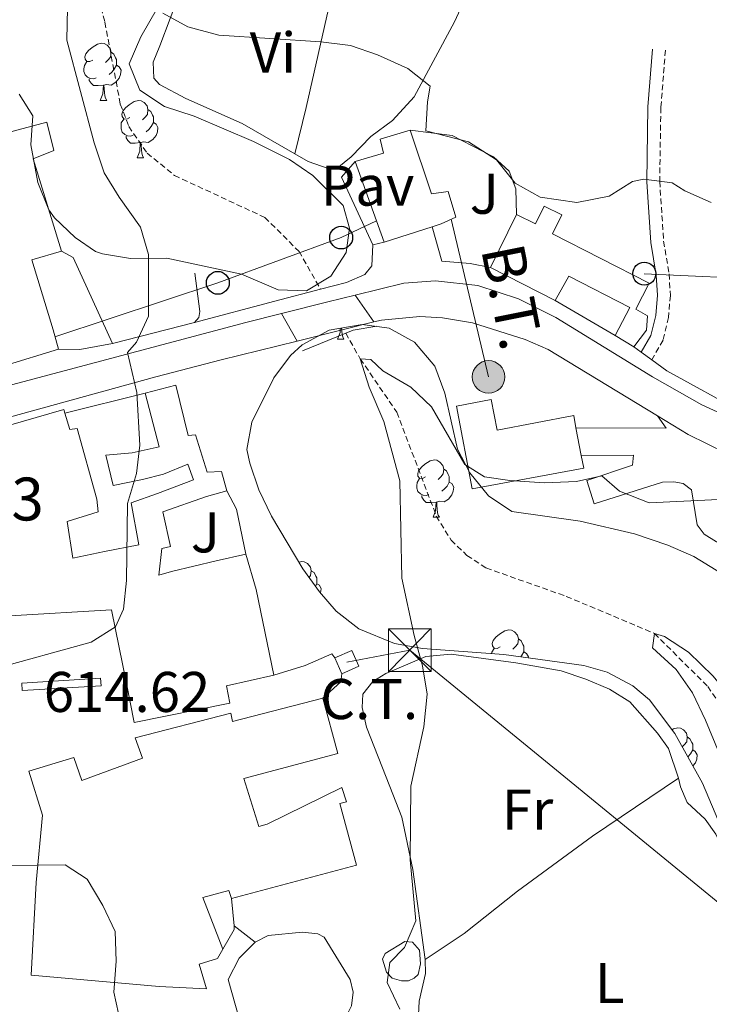
# Model space of a CAD drawing. Units: metres. Extents: x 620496 to 625003, y 4712890 to 4715939.
# Drawn here: x 623045 to 623166, y 4713786 to 4713958 of the extents above; entities that cross this region are included whole.
import ezdxf
from ezdxf.enums import TextEntityAlignment as Align

# ---------------------------------------------------------------- set-up
doc = ezdxf.new("R2010")
doc.units = ezdxf.units.M
doc.header["$MEASUREMENT"] = 0
doc.linetypes.add('TRAZOS', pattern=[0.75, 0.5, -0.25])
doc.linetypes.add('TRAZOSX2', pattern=[1.5, 1, -0.5])
for name, color, linetype, lineweight in [('Carátula', 7, 'Continuous', 5), ('Level 11', 142, 'TRAZOSX2', 13), ('Level 13', 5, 'Continuous', 0), ('Level 15', 1, 'Continuous', 0), ('Level 16', 1, 'Continuous', 0), ('Level 19', 23, 'Continuous', 0), ('Level 20', 19, 'Continuous', 0), ('Level 21', 1, 'TRAZOS', 0), ('Level 26', 92, 'Continuous', 0), ('Level 32', 252, 'Continuous', 0), ('Level 33', 19, 'Continuous', 0), ('Level 35', 92, 'Continuous', 0), ('Level 36', 92, 'Continuous', 0), ('Level 37', 92, 'Continuous', 0), ('Level 41', 39, 'Continuous', 0), ('Level 44', 19, 'Continuous', 0), ('Level 5', 36, 'Continuous', 0), ('Level 52', 1, 'Continuous', 13), ('Level 54', 13, 'Continuous', 0)]:
    doc.layers.add(name, color=color, linetype=linetype, lineweight=lineweight)
doc.styles.add('Arial', font='ARIAL.TTF', dxfattribs={"height": 0.2})

# ---------------------------------------------------------------- blocks, each defined once
blk = doc.blocks.new('5PTT')
at = {"layer": 'Carátula', "color": 250, "linetype": 'Continuous', "lineweight": 25}
blk.add_circle((0, 0.01, 0), 2, dxfattribs=at)
blk = doc.blocks.new('5PELE')
at = {"layer": 'Carátula', "linetype": 'Continuous', "lineweight": 5}
h = blk.add_hatch(color=9, dxfattribs=at)
edge = h.paths.add_edge_path()
edge.add_arc((0, 0.01), 2.85, 359.999, 719.999)
at = {"layer": 'Carátula', "color": 252, "linetype": 'Continuous', "lineweight": 5}
blk.add_circle((0, 0.01, 0), 2.85, dxfattribs=at)
blk = doc.blocks.new('5TME')
at = {"layer": 'Carátula', "color": 250, "linetype": 'Continuous', "lineweight": 5}
for p, q in [((-3.74, 3.74), (3.75, -3.76)), ((3.72, 3.78), (-3.71, -3.8))]:
    blk.add_line(p, q, dxfattribs=at)
at = {"layer": 'Carátula', "color": 250, "linetype": 'Continuous', "lineweight": 5, "flags": 128}
blk.add_lwpolyline([(-3.74, -3.76), (3.75, -3.76), (3.75, 3.74), (-3.74, 3.74), (-3.71, -3.8)], dxfattribs=at)

msp = doc.modelspace()

# ---------------------------------------------------------------- linework, layer by layer
at = {"layer": 'Level 11', "color": 142, "linetype": 'TRAZOSX2', "lineweight": 13}
for points in [[(623057.87, 4713966.08, 613.69), (623060, 4713957.69, 613.19), (623062.7, 4713943.4, 612.57), (623064.17, 4713939.49, 612.54), (623067.39, 4713934.82, 612.31), (623072.18, 4713930.9, 612.16), (623088.01, 4713923.55, 611.75), (623093.98, 4713917.63, 611.49), (623097.77, 4713910.99, 610.97)], [(623102.15, 4713903.32, 610.36), (623104.71, 4713898.83, 610.01), (623111.09, 4713889.5, 609.45), (623118.02, 4713871.32, 608.87), (623120.61, 4713867.11, 608.54), (623123.39, 4713864.45, 608.28), (623126.71, 4713862.25, 608.1), (623140.77, 4713857.28, 606.99), (623156.21, 4713850.77, 605.01), (623165.55, 4713841.53, 603.89), (623170.64, 4713833.94, 603.42), (623174.27, 4713827.04, 602.87), (623180.14, 4713814.28, 602.25), (623184.01, 4713804.27, 602.25), (623187.68, 4713791.56, 602.02), (623192.02, 4713775.27, 601.6)]]:
    msp.add_polyline3d(points, dxfattribs=at)
at = {"layer": 'Level 13', "color": 5, "linetype": 'Continuous', "lineweight": 0}
msp.add_polyline3d([(623045.43, 4713842.1, 614.91), (623059.25, 4713842.94, 614.9), (623059.33, 4713841.62, 614.85), (623045.51, 4713840.78, 614.88), (623045.43, 4713842.1, 614.91)], close=True, dxfattribs=at)
at = {"layer": 'Level 15', "linetype": 'Continuous', "lineweight": 13}
for p, q in [((623108.88, 4713919.22, 619.33), (623103.8, 4713933.35, 619.33)), ((623127.48, 4713914.79, 618.51), (623132.08, 4713924.09, 618.32)), ((623117.3, 4713921.93, 619.15), (623108.88, 4713919.22, 619.33)), ((623138.82, 4713909.02, 618.6), (623127.48, 4713914.79, 618.51)), ((623152.6, 4713900.93, 615.15), (623149.31, 4713902.9, 616.14)), ((623142.47, 4713886.78, 614.72), (623143.4, 4713881.92, 614.72))]:
    msp.add_line(p, q, dxfattribs=at)
for points in [[(623043.95, 4713938.63, 620.54), (623049.82, 4713940.2, 620.5), (623051.07, 4713935.27, 619.11), (623047.46, 4713933.82, 619.06), (623052.38, 4713917.64, 618.29)], [(623051.85, 4713900.49, 622.26), (623042.36, 4713897.58, 624.63), (623042.64, 4713896.3, 624.51), (623037.81, 4713895.16, 624.51), (623034.81, 4713907.85, 624.51), (623033.45, 4713912.81, 625.43), (623030.57, 4713920.92, 626.65), (623021.81, 4713917.47, 626.67), (623019.71, 4713922.87, 626.65), (623020.66, 4713923.18, 626.6), (623019.71, 4713926.98, 621.98), (623038.97, 4713934.63, 622.42), (623041.31, 4713935.37, 619.74), (623043.38, 4713938.48, 620.54), (623043.95, 4713938.63, 620.54)], [(623103.8, 4713933.35, 619.33), (623108.8, 4713934.78, 621.16), (623108.2, 4713937.24, 620.93), (623113.46, 4713938.85, 619.26)], [(623113.46, 4713938.85, 619.26), (623117.2, 4713927.66, 619.52), (623120.1, 4713928.12, 615.97), (623121.43, 4713923.62, 615.97), (623118.87, 4713922.44, 619.12), (623117.3, 4713921.93, 619.15)], [(623132.08, 4713924.09, 618.32), (623135.38, 4713922.46, 618.34), (623136.91, 4713925.55, 616.44), (623140.01, 4713924.01, 616.49), (623138.38, 4713920.71, 618.27), (623155.27, 4713912.04, 616.75), (623152.93, 4713907.51, 618.16), (623155.01, 4713906.37, 615.08), (623154.79, 4713903.82, 615.08), (623152.6, 4713900.93, 615.15)], [(623052.38, 4713917.64, 618.29), (623047.2, 4713916.16, 624.51), (623050.92, 4713903.89, 622.28), (623051.85, 4713900.49, 622.26)], [(623149.31, 4713902.9, 616.14), (623151.9, 4713907.82, 618.3), (623141.21, 4713913.28, 618.27), (623138.82, 4713909.02, 618.6)], [(623067.05, 4713892.81, 617.85), (623072.43, 4713894.24, 617.85), (623074.57, 4713885.44, 618.04), (623075.86, 4713885.55, 616.35), (623077.93, 4713878.98, 616.61), (623080.4, 4713879.13, 616.44), (623081.33, 4713875.71, 616.3)], [(623053.01, 4713889.35, 621.51), (623053.88, 4713886.49, 624.57), (623055.17, 4713886.62, 624.57), (623058.57, 4713874.26, 624.57), (623058.81, 4713872.09, 620.3), (623053.38, 4713870.39, 621.63), (623054.37, 4713863.97, 621.54), (623059.93, 4713865.12, 618.44), (623065.95, 4713866.3, 619.36), (623064.57, 4713873.65, 619.36), (623069.22, 4713875.28, 617.92), (623075.49, 4713877.68, 616.65), (623074.54, 4713880.39, 616.65), (623070.28, 4713878.68, 616.65), (623066.59, 4713877.71, 618.39), (623061.44, 4713876.68, 619.38), (623060.15, 4713881.95, 619.33), (623064.75, 4713882.4, 618.35), (623069.52, 4713883.45, 618.02), (623067.05, 4713892.81, 617.85)], [(623143.4, 4713881.92, 614.72), (623143.82, 4713879.72, 614.72), (623124.3, 4713876.08, 616.62), (623121.54, 4713890.57, 616.62), (623127.64, 4713891.73, 616.62), (623128.67, 4713886.34, 616.48), (623142.07, 4713888.89, 614.72), (623142.47, 4713886.78, 614.72)], [(623040.45, 4713886.42, 620.86), (623052.83, 4713889.96, 620.86), (623053.01, 4713889.35, 621.51)], [(623089.58, 4713843.49, 617.5), (623081.27, 4713841.65, 622.39), (623081.85, 4713838.61, 622.48), (623065.11, 4713835.23, 622.57), (623063.79, 4713842.05, 623.16), (623061.18, 4713854.92, 623.09), (623043.34, 4713853.87, 622.5), (623043.66, 4713866.88, 622.57), (623042.81, 4713870.54, 624.57), (623041.87, 4713870.23, 624.52), (623039.2, 4713881.11, 624.45), (623040.31, 4713881.51, 624.48), (623039.59, 4713886.17, 620.86), (623040.45, 4713886.42, 620.86)], [(623081.33, 4713875.71, 616.3), (623077.8, 4713874.72, 616.23), (623070.15, 4713872.04, 618.09), (623071.51, 4713865.98, 618.09), (623069.99, 4713865.64, 618.16), (623069.42, 4713860.96, 617.24), (623071.64, 4713861.61, 618.18), (623079.48, 4713863.47, 618.16), (623084.69, 4713864.67, 616.82)], [(623084.69, 4713864.67, 616.82), (623086.49, 4713858.47, 617.27), (623089.58, 4713843.49, 617.5)], [(623080.67, 4713795.55, 616.98), (623079.72, 4713793.94, 616.98), (623076.51, 4713792.95, 621.49), (623077.81, 4713788.6, 621.38), (623069.5, 4713789.05, 622.29), (623047.09, 4713791.04, 622.24), (623047.94, 4713807.23, 623.44), (623049.05, 4713819.02, 623.98), (623046.66, 4713826.68, 623.84), (623054.58, 4713829.09, 623.82), (623055.97, 4713825.04, 623.77), (623066.56, 4713828.97, 621.63), (623065.27, 4713832.53, 621.61), (623082.05, 4713836.82, 621.52), (623082.34, 4713835.36, 621.61), (623098.13, 4713839.46, 618.86)], [(623098.13, 4713839.46, 618.86), (623100.75, 4713829.78, 618.86), (623084.32, 4713825.41, 618.86), (623086.93, 4713817.02, 616.7), (623088.42, 4713817.44, 616.7), (623101.5, 4713823.85, 613.21), (623102.31, 4713821.34, 613.21), (623101.1, 4713821.04, 613.21), (623104.07, 4713810.25, 616.73), (623082.14, 4713804.41, 616.87)], [(623082.14, 4713804.41, 616.87), (623081.67, 4713805.84, 617.01), (623077.14, 4713804.62, 616.96), (623080.67, 4713795.55, 616.98)]]:
    msp.add_polyline3d(points, dxfattribs=at)
at = {"layer": 'Level 16', "color": 1, "linetype": 'Continuous', "lineweight": 13, "ltscale": 0.5}
for p, q in [((623108.88, 4713919.22, 613.36), (623106.89, 4713918.78, 613.43)), ((623149.31, 4713902.9, 613.58), (623138.82, 4713909.02, 613.58)), ((623075.71, 4713905.17, 615.09), (623061.34, 4713901.49, 615.61)), ((623053.01, 4713889.35, 617.71), (623067.05, 4713892.81, 617.55)), ((623082.14, 4713804.41, 614.42), (623082.64, 4713799.66, 614.62))]:
    msp.add_line(p, q, dxfattribs=at)
for points in [[(623113.46, 4713938.85, 617.03), (623120.79, 4713937.91, 616.7), (623128.04, 4713934.15, 616.25), (623130.75, 4713931.67, 616.07), (623131.95, 4713928.58, 615.88), (623132.08, 4713924.09, 615.9)], [(623106.89, 4713918.78, 613.43), (623101.41, 4713930.61, 613.67), (623103.8, 4713933.35, 613.81)], [(623127.48, 4713914.79, 614.35), (623123.94, 4713915.53, 614.51), (623119.01, 4713915.92, 614.59), (623117.3, 4713921.93, 614.63)], [(623052.38, 4713917.64, 618.19), (623054.45, 4713916.57, 618.12), (623061.34, 4713901.49, 617.65)], [(623075.72, 4713913.83, 615.21), (623076.6, 4713907.13, 615.26), (623076.47, 4713906.06, 615.14), (623075.71, 4713905.17, 615.09)], [(623061.34, 4713901.49, 617.65), (623055.63, 4713900.48, 617.82), (623051.85, 4713900.49, 617.93)], [(623081.33, 4713875.71, 615.55), (623083.06, 4713872.51, 615.53), (623084.69, 4713864.67, 615.53)], [(623098.13, 4713839.46, 613.39), (623101.28, 4713842.33, 613.25), (623101.5, 4713843.74, 613.25)], [(623082.64, 4713799.66, 614.62), (623082.61, 4713799.02, 614.66), (623080.67, 4713795.55, 614.66)], [(623086.29, 4713796.81, 613.61), (623088.56, 4713797.96, 613.46), (623094.62, 4713798.56, 612.92), (623097.27, 4713798.22, 612.83), (623098.37, 4713797.68, 612.83), (623102.95, 4713790.27, 612.47), (623103.49, 4713788.02, 612.4), (623103.2, 4713785.66, 612.4), (623102.29, 4713783.92, 612.43), (623098.89, 4713780.16, 612.59), (623093.38, 4713775.67, 613.01)], [(623085.15, 4713779.82, 613.67), (623083.51, 4713783.43, 613.86), (623081.58, 4713790.24, 613.88), (623083.51, 4713794, 613.88), (623086.29, 4713796.81, 613.61)]]:
    msp.add_polyline3d(points, dxfattribs=at)
at = {"layer": 'Level 20', "color": 19, "linetype": 'Continuous', "lineweight": 0, "ltscale": 0.5}
msp.add_line((623082.64, 4713799.66, 613.65), (623086.29, 4713796.81, 613.55), dxfattribs=at)
for points in [[(623089.58, 4713843.49, 613.01), (623095.07, 4713845.19, 612.66), (623099.74, 4713847.21, 612.43), (623100.28, 4713846.51, 612.45)], [(623111.9, 4713790.05, 610.52), (623110.28, 4713790.5, 610.49), (623109.31, 4713791.52, 610.49), (623108.58, 4713793.82, 610.45), (623109.04, 4713794.78, 610.42), (623112.49, 4713796.89, 610.31), (623113.85, 4713796.8, 610.31), (623115.08, 4713795.39, 610.33), (623115.27, 4713793.01, 610.38), (623114.82, 4713791.13, 610.45), (623114.17, 4713790.46, 610.45), (623113.15, 4713790.04, 610.45), (623111.9, 4713790.05, 610.52)]]:
    msp.add_polyline3d(points, dxfattribs=at)
at = {"layer": 'Level 21', "color": 1, "linetype": 'Continuous', "lineweight": 0}
for p, q in [((623102.31, 4713912.17, 613.47), (623097.77, 4713910.99, 613.55)), ((623097.77, 4713910.99, 613.55), (623089.74, 4713908.89, 613.68)), ((623094.61, 4713900.23, 613.94), (623102.15, 4713903.32, 613.82))]:
    msp.add_line(p, q, dxfattribs=at)
at = {"layer": 'Level 21', "color": 19, "linetype": 'Continuous', "lineweight": 13}
for p, q in [((623099.03, 4713908.78, 613.49), (623103.84, 4713909.97, 613.4)), ((623089.74, 4713908.89, 613.58), (623075.71, 4713905.17, 614.28)), ((623090.93, 4713906.76, 613.64), (623099.03, 4713908.78, 613.49)), ((623101.78, 4713903.96, 613.18), (623107.1, 4713905.28, 613)), ((623093.65, 4713901.94, 613.44), (623101.78, 4713903.96, 613.18)), ((623152.6, 4713900.93, 611.91), (623153.91, 4713899.98, 611.89)), ((623153.91, 4713899.98, 611.89), (623155.75, 4713898.65, 611.86))]:
    msp.add_line(p, q, dxfattribs=at)
at = {"layer": 'Level 21', "color": 19, "linetype": 'Continuous', "lineweight": 0}
msp.add_polyline3d([(623155.88, 4713952.99, 617.73), (623155.07, 4713942.89, 616.36), (623154.87, 4713929.81, 614.96), (623155.57, 4713919.16, 614.07), (623156.52, 4713913.45, 613.43), (623156.72, 4713909.96, 612.7), (623156.43, 4713906.43, 612.28), (623155.6, 4713902.93, 612.02), (623153.91, 4713899.98, 611.89)], dxfattribs=at)
at = {"layer": 'Level 21', "color": 19, "linetype": 'TRAZOSX2', "lineweight": 0}
msp.add_polyline3d([(623158.13, 4713952.81, 617.73), (623157.33, 4713942.78, 616.36), (623157.13, 4713929.87, 614.96), (623157.82, 4713919.42, 614.07), (623158.77, 4713913.7, 613.43), (623158.99, 4713909.93, 612.7), (623158.67, 4713906.07, 612.28), (623157.72, 4713902.09, 612.02), (623155.75, 4713898.65, 611.89)], dxfattribs=at)
at = {"layer": 'Level 21', "color": 19, "linetype": 'Continuous', "lineweight": 13}
for points in [[(623106.89, 4713918.78, 613.29), (623106.74, 4713915.08, 613.29), (623105.51, 4713913.56, 613.34), (623102.31, 4713912.17, 613.43)], [(623103.84, 4713909.97, 613.4), (623112.32, 4713912.09, 613.23), (623117.9, 4713912.48, 613.14), (623125.31, 4713911.65, 612.97), (623132.39, 4713909.31, 612.73), (623138.96, 4713906.06, 612.4), (623155.87, 4713895.68, 611.7), (623164.49, 4713890.8, 611.39), (623178.54, 4713884.36, 610.97), (623194.86, 4713879.25, 610.53), (623204.68, 4713876.74, 610.31)], [(622900.97, 4713843.34, 619.04), (622985.16, 4713875.32, 617.55), (623012.84, 4713884.93, 616.94), (623039.19, 4713893.14, 616.28), (623084.66, 4713905.21, 613.77), (623090.93, 4713906.76, 613.64)], [(623155.75, 4713898.65, 611.86), (623158.39, 4713896.74, 611.81), (623171.96, 4713889.26, 611.34), (623175.98, 4713887.54, 611.23), (623176.6, 4713891.25, 612.07), (623175.63, 4713904.24, 613.41), (623177.73, 4713906.53, 613.48), (623179.62, 4713907.71, 613.43), (623180.87, 4713905, 613.39), (623178.43, 4713903.46, 613.2), (623178.76, 4713893.9, 612.21), (623180.88, 4713893.47, 612.14)], [(623107.1, 4713905.28, 613), (623108.43, 4713905.61, 612.96), (623115.12, 4713906.22, 612.81), (623119.11, 4713906.02, 612.73), (623124.36, 4713905.15, 612.52), (623133.59, 4713902.23, 612.33), (623137.62, 4713900.44, 612.16), (623156.72, 4713888.87, 611.45)], [(623039.85, 4713887.66, 616.3), (623068.9, 4713895.69, 614.84), (623080.36, 4713898.63, 613.88), (623093.65, 4713901.94, 613.44)], [(623142.47, 4713886.78, 610.94), (623158.27, 4713886.72, 611.15), (623156.72, 4713888.87, 611.45)], [(623156.72, 4713888.87, 611.45), (623162.11, 4713885.6, 611.25), (623168.74, 4713882.3, 611.15), (623187.15, 4713875.32, 610.64), (623221.7, 4713866.57, 609.84), (623231.45, 4713864.51, 609.72)], [(623188.01, 4713855.75, 609.55), (623170.49, 4713860.37, 609.41), (623171.91, 4713865.09, 609.39), (623167.1, 4713866.81, 609.55), (623164.93, 4713868.18, 609.6), (623163.7, 4713869.81, 609.72), (623162.69, 4713875.9, 610.07), (623161.21, 4713877.02, 610.18), (623159.62, 4713877.29, 610.23), (623157.62, 4713877.28, 610.18), (623145.65, 4713873.45, 609.9), (623144.38, 4713877.54, 610), (623152.38, 4713880.25, 610.42), (623152.53, 4713881.96, 610.8), (623143.4, 4713881.92, 610.94)]]:
    msp.add_polyline3d(points, dxfattribs=at)
at = {"layer": 'Level 21', "color": 1, "linetype": 'Continuous', "lineweight": 0}
msp.add_polyline3d([(623102.15, 4713903.32, 613.82), (623103.47, 4713903.86, 613.8), (623107.61, 4713904.55, 613.68)], dxfattribs=at)
at = {"layer": 'Level 32', "color": 6, "linetype": 'Continuous', "lineweight": 0, "ltscale": 0.5}
msp.add_line((623120.6, 4713923.24, 613.97), (623127.16, 4713895.65, 611.31), dxfattribs=at)
msp.add_polyline3d([(623102.34, 4713845.77, 611), (623113.36, 4713847.87, 610.08), (623174.09, 4713798.25, 605.48), (623296.55, 4713747.32, 602.15), (623424.4, 4713694.74, 596.12), (623601.8, 4713621.7, 612.33), (623769.11, 4713658.51, 596.57), (623923.48, 4713692.76, 585.39), (624043.77, 4713718.09, 579.42), (624228.79, 4713759.08, 581.54), (624318.9, 4713779.13, 580.48), (624437.22, 4713805.24, 572.24), (624572.89, 4713834.86, 574.8), (624738.01, 4713870.69, 568.74), (624827.29, 4713890.69, 565.62)], dxfattribs=at)
at = {"layer": 'Level 32', "color": 19, "linetype": 'Continuous', "lineweight": 0}
msp.add_polyline3d([(623100.28, 4713846.51, 611.22), (623103.23, 4713847.81, 610.91), (623104.44, 4713845.04, 610.79), (623101.5, 4713843.74, 611.11), (623100.28, 4713846.51, 611.22)], close=True, dxfattribs=at)
at = {"layer": 'Level 33', "color": 19, "linetype": 'Continuous', "lineweight": 0, "ltscale": 0.5}
for points in [[(623051.25, 4713902.68, 615.78), (623079.77, 4713912.11, 613.41), (623101.36, 4713920.03, 612.6), (623107.52, 4713922.99, 613.47)], [(623154.43, 4713913.72, 613.44), (623177.56, 4713912.63, 614.14), (623268.11, 4713908.9, 613.87), (623320.3, 4713906.37, 613.34), (623371.81, 4713904.01, 610.18), (623414.12, 4713902.46, 609.91), (623461.28, 4713900.47, 609.38)]]:
    msp.add_polyline3d(points, dxfattribs=at)
at = {"layer": 'Level 35', "color": 92, "linetype": 'Continuous', "lineweight": 0, "ltscale": 0.5}
for points in [[(623069.2, 4713960.2, 622.52), (623066.27, 4713955.16, 622.05), (623064.22, 4713950.43, 621.76), (623066.09, 4713945.82, 621.76), (623070.43, 4713942.95, 621.76), (623075.6, 4713941.29, 621.76), (623086.02, 4713936.84, 620.59), (623092.31, 4713933.71, 620.88), (623096.41, 4713930.88, 620.87), (623101.69, 4713925.64, 620.53), (623102.85, 4713921.7, 620.41), (623102.26, 4713917.43, 620.29), (623099.57, 4713913.26, 620.3), (623095.32, 4713910.71, 620.17), (623090.32, 4713910.88, 620.17), (623083.9, 4713913.61, 620.17), (623070.86, 4713916.41, 620), (623064.48, 4713916.38, 619.94), (623059.56, 4713917.17, 619.78), (623058.36, 4713917.6, 619.76), (623054.8, 4713920.04, 619.76), (623051.19, 4713923.49, 619.76), (623050.17, 4713924.88, 619.76), (623048.26, 4713929.69, 619.76), (623047.05, 4713936.28, 619.82), (623047.41, 4713941.35, 619.82), (623045, 4713945.13, 619.76)], [(623169.53, 4713813, 609.27), (623164.64, 4713824.59, 610.12), (623159.76, 4713833.28, 610.59), (623155.33, 4713839.17, 610.83), (623152.4, 4713841.64, 610.96), (623147.93, 4713844.04, 611.31), (623143.83, 4713845.17, 611.62), (623129.85, 4713847.08, 612.37), (623115.59, 4713848.17, 613.36), (623110.7, 4713849.03, 613.74), (623104.45, 4713851.58, 614.25), (623100.51, 4713854.69, 614.71), (623097.59, 4713858.08, 615.05), (623094.66, 4713862.1, 615.16), (623089.17, 4713871.33, 615.15), (623086.96, 4713875.93, 615.16), (623085.36, 4713880.57, 615.16), (623084.86, 4713882.98, 615.14), (623085.7, 4713887.76, 615.1), (623089.57, 4713895.51, 614.97), (623092.47, 4713899.43, 614.87), (623094.54, 4713901.26, 614.81), (623099.28, 4713903.83, 614.69), (623105.06, 4713904.81, 614.53), (623109.79, 4713904.17, 614.43), (623114.21, 4713901.73, 614.34), (623117.74, 4713897.55, 614.3), (623119.53, 4713892.81, 614.29), (623121.7, 4713883.04, 614.28), (623123.9, 4713878.91, 614.2), (623127.14, 4713874.89, 614.06)], [(623127.14, 4713874.89, 614.06), (623131.25, 4713872.14, 613.92), (623143.2, 4713870.42, 613.64), (623152.7, 4713868.22, 613.41), (623158.53, 4713866.26, 613.41), (623163.09, 4713864.23, 613.19), (623169.86, 4713860.13, 612.84), (623173.79, 4713856.96, 612.62), (623177.21, 4713853.33, 612.41)]]:
    msp.add_polyline3d(points, dxfattribs=at)
at = {"layer": 'Level 36', "color": 92, "linetype": 'Continuous', "lineweight": 0}
for p, q in [((623059.18, 4713944.01, 0.01), (623060.31, 4713944.01, 0.01)), ((623065.66, 4713933.98, 0.01), (623066.78, 4713933.98, 0.01)), ((623100.72, 4713902.29, 0.01), (623101.85, 4713902.29, 0.01)), ((623117.44, 4713871.1, 0.01), (623118.56, 4713871.1, 0.01))]:
    msp.add_line(p, q, dxfattribs=at)
for points in [[(623126.05, 4713968.35, 617.57), (623121.2, 4713957.76, 616.11), (623114.16, 4713944.67, 614.68), (623110.35, 4713940.53, 614.26), (623106.58, 4713937.71, 613.81), (623103.14, 4713934.16, 613.08), (623100.65, 4713932.18, 612.9), (623099.1, 4713932.1, 612.87), (623095.58, 4713933.33, 612.87), (623093.24, 4713934.68, 612.89)], [(623093.24, 4713934.68, 612.89), (623084.02, 4713939.98, 612.99), (623074.17, 4713944.38, 613.69), (623069.58, 4713946.83, 614.07), (623068.54, 4713947.9, 614.02), (623068.43, 4713950.74, 614.07), (623069.59, 4713953.55, 614.09), (623073.23, 4713963.2, 615.55)], [(623073.23, 4713963.2, 615.55), (623085.99, 4713964.2, 616.44), (623095.59, 4713963.91, 616.46), (623099.86, 4713963.22, 616.44), (623095.26, 4713942.8, 613.53), (623093.24, 4713934.68, 612.89)], [(623057.88, 4713951.07, 0.01), (623057.35, 4713950.81, 0.01), (623056.82, 4713950.86, 0.01), (623056.56, 4713951.23, 0.01), (623056.5, 4713951.66, 0.01), (623056.66, 4713952.18, 0.01), (623057.14, 4713952.77, 0.01), (623057.78, 4713953.3, 0.01), (623058.68, 4713953.89, 0.01), (623059.42, 4713954.05, 0.01), (623059.85, 4713953.99, 0.01), (623060.38, 4713953.68, 0.01), (623060.91, 4713953.09, 0.01), (623061.07, 4713952.45, 0.01), (623060.96, 4713951.6, 0.01), (623060.53, 4713951.07, 0.01), (623060.11, 4713950.65, 0.01)], [(623061.07, 4713952.45, 0.01), (623061.54, 4713952.14, 0.01), (623061.86, 4713951.5, 0.01), (623062.02, 4713951.18, 0.01), (623062.02, 4713950.6, 0.01), (623062.02, 4713950.17, 0.01), (623061.65, 4713949.48, 0.01), (623061.23, 4713949, 0.01), (623060.75, 4713948.58, 0.01)], [(623058.47, 4713947.99, 0.01), (623058.04, 4713947.83, 0.01), (623057.46, 4713947.89, 0.01), (623056.98, 4713948.1, 0.01), (623056.56, 4713948.53, 0.01), (623056.34, 4713949.11, 0.01), (623056.34, 4713949.53, 0.01), (623056.4, 4713950.12, 0.01), (623056.82, 4713950.81, 0.01)], [(623062.02, 4713950.17, 0.01), (623062.47, 4713949.92, 0.01), (623062.82, 4713949.31, 0.01), (623062.71, 4713948.58, 0.01), (623062.5, 4713947.94, 0.01), (623061.91, 4713947.2, 0.01), (623061.12, 4713946.72, 0.01), (623060.27, 4713946.83, 0.01), (623059.84, 4713946.7, 0.01)], [(623059.73, 4713946.7, 0.01), (623058.84, 4713946.61, 0.01), (623057.99, 4713946.61, 0.01), (623057.57, 4713947.04, 0.01), (623057.25, 4713947.52, 0.01), (623057.25, 4713947.83, 0.01)], [(623059.18, 4713944.01, 0.01), (623059.62, 4713945.17, 0.01), (623059.73, 4713946.7, 0.01), (623059.84, 4713946.7, 0.01), (623059.87, 4713946.11, 0.01), (623059.91, 4713945.43, 0.01), (623059.98, 4713944.81, 0.01), (623060.09, 4713944.41, 0.01), (623060.31, 4713944.01, 0.01)], [(623064.36, 4713941.04, 0.01), (623063.83, 4713940.77, 0.01), (623063.3, 4713940.83, 0.01), (623063.03, 4713941.2, 0.01), (623062.98, 4713941.62, 0.01), (623063.14, 4713942.14, 0.01), (623063.62, 4713942.74, 0.01), (623064.25, 4713943.27, 0.01), (623065.15, 4713943.85, 0.01), (623065.9, 4713944.01, 0.01), (623066.32, 4713943.96, 0.01), (623066.85, 4713943.64, 0.01), (623067.38, 4713943.06, 0.01), (623067.54, 4713942.42, 0.01), (623067.43, 4713941.57, 0.01), (623067.01, 4713941.04, 0.01), (623066.59, 4713940.61, 0.01)], [(623064.94, 4713937.96, 0.01), (623064.52, 4713937.8, 0.01), (623063.93, 4713937.86, 0.01), (623063.46, 4713938.07, 0.01), (623063.03, 4713938.49, 0.01), (623062.82, 4713939.08, 0.01), (623062.82, 4713939.5, 0.01), (623062.87, 4713940.08, 0.01), (623063.3, 4713940.77, 0.01)], [(623067.54, 4713942.42, 0.01), (623068.02, 4713942.1, 0.01), (623068.33, 4713941.46, 0.01), (623068.49, 4713941.14, 0.01), (623068.49, 4713940.56, 0.01), (623068.49, 4713940.14, 0.01), (623068.12, 4713939.45, 0.01), (623067.7, 4713938.97, 0.01), (623067.22, 4713938.55, 0.01)], [(623068.49, 4713940.14, 0.01), (623068.95, 4713939.89, 0.01), (623069.29, 4713939.27, 0.01), (623069.18, 4713938.55, 0.01), (623068.97, 4713937.91, 0.01), (623068.39, 4713937.17, 0.01), (623067.59, 4713936.69, 0.01), (623066.74, 4713936.79, 0.01), (623066.31, 4713936.66, 0.01)], [(623066.2, 4713936.66, 0.01), (623065.31, 4713936.58, 0.01), (623064.47, 4713936.58, 0.01), (623064.04, 4713937.01, 0.01), (623063.72, 4713937.48, 0.01), (623063.72, 4713937.8, 0.01)], [(623065.66, 4713933.98, 0.01), (623066.09, 4713935.14, 0.01), (623066.2, 4713936.66, 0.01), (623066.31, 4713936.66, 0.01), (623066.35, 4713936.08, 0.01), (623066.38, 4713935.39, 0.01), (623066.45, 4713934.78, 0.01), (623066.57, 4713934.38, 0.01), (623066.78, 4713933.98, 0.01)], [(623100.72, 4713902.29, 0.01), (623101.16, 4713903.45, 0.01), (623101.21, 4713904.16, 0.01)], [(623101.42, 4713904.19, 0.01), (623101.45, 4713903.7, 0.01), (623101.52, 4713903.09, 0.01), (623101.63, 4713902.69, 0.01), (623101.85, 4713902.29, 0.01)], [(623116.14, 4713878.16, 0.01), (623115.61, 4713877.89, 0.01), (623115.08, 4713877.95, 0.01), (623114.81, 4713878.32, 0.01), (623114.76, 4713878.74, 0.01), (623114.92, 4713879.26, 0.01), (623115.4, 4713879.86, 0.01), (623116.03, 4713880.39, 0.01), (623116.93, 4713880.97, 0.01), (623117.68, 4713881.13, 0.01), (623118.1, 4713881.08, 0.01), (623118.63, 4713880.76, 0.01), (623119.16, 4713880.18, 0.01), (623119.32, 4713879.54, 0.01), (623119.21, 4713878.69, 0.01), (623118.79, 4713878.16, 0.01), (623118.37, 4713877.73, 0.01)], [(623119.32, 4713879.54, 0.01), (623119.8, 4713879.22, 0.01), (623120.11, 4713878.58, 0.01), (623120.27, 4713878.26, 0.01), (623120.27, 4713877.68, 0.01), (623120.27, 4713877.26, 0.01), (623119.9, 4713876.57, 0.01), (623119.48, 4713876.09, 0.01), (623119, 4713875.67, 0.01)], [(623116.72, 4713875.08, 0.01), (623116.3, 4713874.92, 0.01), (623115.71, 4713874.98, 0.01), (623115.24, 4713875.19, 0.01), (623114.81, 4713875.61, 0.01), (623114.6, 4713876.2, 0.01), (623114.6, 4713876.62, 0.01), (623114.65, 4713877.2, 0.01), (623115.08, 4713877.89, 0.01)], [(623120.27, 4713877.26, 0.01), (623120.73, 4713877.01, 0.01), (623121.07, 4713876.39, 0.01), (623120.96, 4713875.67, 0.01), (623120.75, 4713875.03, 0.01), (623120.17, 4713874.29, 0.01), (623119.37, 4713873.81, 0.01), (623118.52, 4713873.91, 0.01), (623118.09, 4713873.78, 0.01)], [(623117.98, 4713873.78, 0.01), (623117.09, 4713873.7, 0.01), (623116.25, 4713873.7, 0.01), (623115.82, 4713874.13, 0.01), (623115.5, 4713874.6, 0.01), (623115.5, 4713874.92, 0.01)], [(623117.44, 4713871.1, 0.01), (623117.87, 4713872.26, 0.01), (623117.98, 4713873.78, 0.01), (623118.09, 4713873.78, 0.01), (623118.13, 4713873.2, 0.01), (623118.16, 4713872.51, 0.01), (623118.23, 4713871.9, 0.01), (623118.35, 4713871.5, 0.01), (623118.56, 4713871.1, 0.01)], [(623093.98, 4713863.25, 0.01), (623094.49, 4713863.36, 0.01), (623094.91, 4713863.31, 0.01), (623095.44, 4713863, 0.01), (623095.97, 4713862.41, 0.01), (623096.13, 4713861.77, 0.01), (623096.02, 4713860.92, 0.01), (623095.76, 4713860.59, 0.01)], [(623096.13, 4713861.77, 0.01), (623096.61, 4713861.46, 0.01), (623096.92, 4713860.82, 0.01), (623097.08, 4713860.5, 0.01), (623097.08, 4713859.92, 0.01), (623097.08, 4713859.49, 0.01), (623096.86, 4713859.08, 0.01)], [(623097.08, 4713859.49, 0.01), (623097.54, 4713859.24, 0.01), (623097.88, 4713858.62, 0.01), (623097.77, 4713857.9, 0.01), (623097.76, 4713857.88, 0.01)], [(623129.2, 4713848.45, 0.01), (623128.66, 4713848.18, 0.01), (623128.14, 4713848.24, 0.01), (623127.87, 4713848.61, 0.01), (623127.82, 4713849.04, 0.01), (623127.98, 4713849.56, 0.01), (623128.46, 4713850.15, 0.01), (623129.09, 4713850.68, 0.01), (623129.99, 4713851.26, 0.01), (623130.74, 4713851.42, 0.01), (623131.16, 4713851.37, 0.01), (623131.69, 4713851.06, 0.01), (623132.22, 4713850.47, 0.01), (623132.38, 4713849.83, 0.01), (623132.27, 4713848.98, 0.01), (623131.84, 4713848.45, 0.01), (623131.42, 4713848.02, 0.01)], [(623132.38, 4713849.83, 0.01), (623132.86, 4713849.52, 0.01), (623133.17, 4713848.88, 0.01), (623133.33, 4713848.56, 0.01), (623133.33, 4713847.98, 0.01), (623133.33, 4713847.55, 0.01), (623132.96, 4713846.86, 0.01), (623132.8, 4713846.68, 0.01)], [(623127.69, 4713847.25, 0.01), (623127.71, 4713847.5, 0.01), (623128.14, 4713848.18, 0.01)], [(623116.08, 4713793.77, 609.47), (623113.91, 4713809.52, 609.92), (623111.97, 4713818.66, 610.04), (623109.86, 4713823.99, 610.15), (623105.77, 4713834.42, 610.97), (623105.05, 4713837.82, 610.93), (623105.16, 4713840.17, 610.79), (623106.89, 4713842.4, 610.53), (623109.18, 4713843.8, 610.34), (623116.17, 4713846.77, 609.68), (623120.61, 4713847.17, 609.38), (623131.94, 4713845.63, 608.6), (623139.89, 4713844.22, 608.34), (623144.21, 4713842.82, 608.34), (623148.34, 4713841.05, 608.3), (623151.87, 4713838.84, 608.06), (623156.73, 4713833.34, 607.97), (623158.64, 4713830.65, 607.8), (623160.44, 4713825.49, 607.39)], [(623133.33, 4713847.55, 0.01), (623133.78, 4713847.3, 0.01), (623134.13, 4713846.68, 0.01), (623134.1, 4713846.5, 0.01)], [(623159.27, 4713833.93, 0.01), (623159.57, 4713834.12, 0.01), (623160.31, 4713834.28, 0.01), (623160.74, 4713834.23, 0.01), (623161.27, 4713833.91, 0.01), (623161.8, 4713833.33, 0.01), (623161.96, 4713832.69, 0.01), (623161.85, 4713831.84, 0.01), (623161.42, 4713831.31, 0.01), (623161.07, 4713830.95, 0.01)], [(623161.96, 4713832.69, 0.01), (623162.43, 4713832.37, 0.01), (623162.75, 4713831.73, 0.01), (623162.91, 4713831.41, 0.01), (623162.91, 4713830.83, 0.01), (623162.91, 4713830.41, 0.01), (623162.54, 4713829.72, 0.01), (623162.12, 4713829.24, 0.01), (623162.06, 4713829.19, 0.01)], [(623162.91, 4713830.41, 0.01), (623163.36, 4713830.16, 0.01), (623163.71, 4713829.54, 0.01), (623163.6, 4713828.82, 0.01), (623163.39, 4713828.18, 0.01), (623162.94, 4713827.62, 0.01)], [(623116.08, 4713793.77, 609.47), (623122.9, 4713798.32, 609.07), (623132.22, 4713805.7, 608.69), (623145.38, 4713815.35, 607.99), (623160.44, 4713825.49, 607.39)], [(623160.44, 4713825.49, 607.39), (623160.77, 4713823.93, 607.33), (623161.95, 4713821.23, 607.17), (623165.08, 4713818.28, 607.1), (623166.96, 4713815.66, 607.05), (623170.73, 4713807.54, 606.21), (623172.85, 4713800.97, 605.67), (623173.85, 4713793.9, 605.46), (623173.64, 4713788.76, 605.43), (623172.11, 4713783.19, 605.48)], [(623114.91, 4713784.1, 609.5), (623115.02, 4713786.49, 609.5), (623116.12, 4713791.31, 609.47), (623116.08, 4713793.77, 609.47)]]:
    msp.add_polyline3d(points, dxfattribs=at)
at = {"layer": 'Level 5', "color": 36, "linetype": 'Continuous', "lineweight": 0}
for points in [[(623040.21, 4713844.49, 615.01), (623057.62, 4713849.28, 615.01), (623061.84, 4713851.93, 615.01), (623063.28, 4713855.06, 615.01), (623063.8, 4713860.04, 615.01), (623063.98, 4713873.54, 615.01), (623065.54, 4713878.77, 615.01), (623066.11, 4713883.74, 615.01), (623065.58, 4713892.95, 615.01), (623063.94, 4713899.91, 615.01), (623065.52, 4713901.73, 615.01), (623067.63, 4713906.31, 615.01), (623067.62, 4713917.06, 615.01), (623066.25, 4713921.86, 615.01), (623062.47, 4713927.08, 615.01), (623059.87, 4713931.35, 615.01), (623058.11, 4713936.6, 615.01), (623053.36, 4713954.59, 615.01), (623053.47, 4713960.23, 615.01)], [(623070.14, 4713959.32, 615.01), (623074.51, 4713956.9, 615.01), (623079.93, 4713955.43, 615.01), (623097.82, 4713954.28, 615.01), (623103, 4713953.66, 615.01), (623107.71, 4713951.99, 615.01), (623113.05, 4713949.61, 615.01), (623116.94, 4713946.52, 615.01), (623116.46, 4713943.78, 615.01), (623116.19, 4713938.72, 615.01), (623123.65, 4713936.79, 615.01), (623128.54, 4713933.64, 615.01), (623131.84, 4713929.55, 615.01), (623136.18, 4713927.08, 615.01), (623142.64, 4713926.2, 615.01), (623148.26, 4713927.29, 615.01), (623152.36, 4713929.85, 615.01), (623154.35, 4713930.24, 615.01), (623159.31, 4713929.59, 615.01), (623161.55, 4713928.21, 615.01), (623166.11, 4713926.17, 615.01)], [(623111.62, 4713785.09, 610.01), (623109.43, 4713789.75, 610.01), (623109.9, 4713793.2, 610.01), (623112.44, 4713795.85, 610.01), (623114.46, 4713800.49, 610.01), (623113.45, 4713811.16, 610.01), (623113.53, 4713824.09, 610.01), (623115.84, 4713834.46, 610.01), (623116.42, 4713840.16, 610.01), (623115.63, 4713845.1, 610.01), (623114.14, 4713850.43, 610.01), (623111.99, 4713860.43, 610.01), (623111.62, 4713877.49, 610.01), (623108.81, 4713887.89, 610.01), (623106.24, 4713893.88, 610.01), (623104.71, 4713898.83, 610.01), (623106.54, 4713898.7, 610.01), (623108.66, 4713896.71, 610.01), (623113.55, 4713893.88, 610.01), (623117.2, 4713890.43, 610.01), (623122.99, 4713880.32, 610.01), (623126.43, 4713878.2, 610.01), (623130.91, 4713877.54, 610.01), (623136.96, 4713877.14, 610.01), (623142.54, 4713877.35, 610.01), (623146.98, 4713878.36, 610.01), (623150.08, 4713875.68, 610.01), (623155.28, 4713873.65, 610.01), (623168.63, 4713874.26, 610.01)], [(623177.12, 4713782.82, 605.01), (623178.38, 4713788.4, 605.01), (623178.49, 4713793.56, 605.01), (623177.83, 4713799.4, 605.01), (623174.84, 4713810.23, 605.01), (623170.7, 4713819.41, 605.01), (623167.55, 4713829.82, 605.01), (623165.15, 4713835.62, 605.01), (623162.87, 4713840.4, 605.01), (623160.01, 4713844.5, 605.01), (623155.87, 4713848.27, 605.01), (623156.21, 4713850.77, 605.01), (623157.98, 4713850.27, 605.01), (623162.15, 4713847.51, 605.01), (623166.5, 4713843.32, 605.01), (623173.19, 4713835.19, 605.01), (623176.17, 4713830.78, 605.01), (623178.75, 4713826.09, 605.01), (623181.85, 4713821.38, 605.01), (623186.36, 4713811.68, 605.01), (623190.56, 4713800.77, 605.01), (623196.29, 4713789.29, 605.01), (623201.4, 4713780.1, 605.01)], [(623062.39, 4713784.3, 615.01), (623061.57, 4713788.02, 615.01), (623061.98, 4713793.48, 615.01), (623061.78, 4713798.65, 615.01), (623059.62, 4713803.19, 615.01), (623056.88, 4713807.79, 615.01), (623053.02, 4713810.31, 615.01), (623043.18, 4713810.18, 615.01), (623038.13, 4713808.57, 615.01), (623035.15, 4713805.7, 615.01), (623033.57, 4713801.71, 615.01), (623031.42, 4713790.72, 615.01), (623028.14, 4713778.89, 615.01)]]:
    msp.add_polyline3d(points, dxfattribs=at)
at = {"layer": 'Level 52', "color": 1, "linetype": 'Continuous', "lineweight": 13}
for points in [[(623052.38, 4713917.64, 618.29), (623047.2, 4713916.16, 624.51), (623050.92, 4713903.89, 622.28), (623051.85, 4713900.49, 622.26), (623042.36, 4713897.58, 624.63), (623042.64, 4713896.3, 624.51), (623037.81, 4713895.16, 624.51), (623034.81, 4713907.85, 624.51), (623033.45, 4713912.81, 625.43), (623030.57, 4713920.92, 626.65), (623021.81, 4713917.47, 626.67), (623019.71, 4713922.87, 626.65), (623020.66, 4713923.18, 626.6), (623019.71, 4713926.98, 621.98), (623038.97, 4713934.63, 622.42), (623041.31, 4713935.37, 619.74), (623043.38, 4713938.48, 620.54), (623043.95, 4713938.63, 620.54), (623049.82, 4713940.2, 620.5), (623051.07, 4713935.27, 619.11), (623047.46, 4713933.82, 619.06), (623052.38, 4713917.64, 618.29)], [(623117.3, 4713921.93, 619.15), (623108.88, 4713919.22, 619.33), (623103.8, 4713933.35, 619.33), (623108.8, 4713934.78, 621.16), (623108.2, 4713937.24, 620.93), (623113.46, 4713938.85, 619.26), (623117.2, 4713927.66, 619.52), (623120.1, 4713928.12, 615.97), (623121.43, 4713923.62, 615.97), (623118.87, 4713922.44, 619.12), (623117.3, 4713921.93, 619.15)], [(623152.6, 4713900.93, 615.15), (623149.31, 4713902.9, 616.14), (623151.9, 4713907.82, 618.3), (623141.21, 4713913.28, 618.27), (623138.82, 4713909.02, 618.6), (623127.48, 4713914.79, 618.51), (623132.08, 4713924.09, 618.32), (623135.38, 4713922.46, 618.34), (623136.91, 4713925.55, 616.44), (623140.01, 4713924.01, 616.49), (623138.38, 4713920.71, 618.27), (623155.27, 4713912.04, 616.75), (623152.93, 4713907.51, 618.16), (623155.01, 4713906.37, 615.08), (623154.79, 4713903.82, 615.08), (623152.6, 4713900.93, 615.15)], [(623143.4, 4713881.92, 614.72), (623143.82, 4713879.72, 614.72), (623124.3, 4713876.08, 616.62), (623121.54, 4713890.57, 616.62), (623127.64, 4713891.73, 616.62), (623128.67, 4713886.34, 616.48), (623142.07, 4713888.89, 614.72), (623142.47, 4713886.78, 614.72), (623143.4, 4713881.92, 614.72)], [(623082.14, 4713804.41, 616.87), (623081.67, 4713805.84, 617.01), (623077.14, 4713804.62, 616.96), (623080.67, 4713795.55, 616.98), (623079.72, 4713793.94, 616.98), (623076.51, 4713792.95, 621.49), (623077.81, 4713788.6, 621.38), (623069.5, 4713789.05, 622.29), (623047.09, 4713791.04, 622.24), (623047.94, 4713807.23, 623.44), (623049.05, 4713819.02, 623.98), (623046.66, 4713826.68, 623.84), (623054.58, 4713829.09, 623.82), (623055.97, 4713825.04, 623.77), (623066.56, 4713828.97, 621.63), (623065.27, 4713832.53, 621.61), (623082.05, 4713836.82, 621.52), (623082.34, 4713835.36, 621.61), (623098.13, 4713839.46, 618.86), (623100.75, 4713829.78, 618.86), (623084.32, 4713825.41, 618.86), (623086.93, 4713817.02, 616.7), (623088.42, 4713817.44, 616.7), (623101.5, 4713823.85, 613.21), (623102.31, 4713821.34, 613.21), (623101.1, 4713821.04, 613.21), (623104.07, 4713810.25, 616.73), (623082.14, 4713804.41, 616.87)]]:
    msp.add_polyline3d(points, close=True, dxfattribs=at)
msp.add_polyline3d([(623040.45, 4713886.42, 620.86), (623052.83, 4713889.96, 620.86), (623053.01, 4713889.35, 621.51), (623053.88, 4713886.49, 624.57), (623055.17, 4713886.62, 624.57), (623058.57, 4713874.26, 624.57), (623058.81, 4713872.09, 620.3), (623053.38, 4713870.39, 621.63), (623054.37, 4713863.97, 621.54), (623059.93, 4713865.12, 618.44), (623065.95, 4713866.3, 619.36), (623064.57, 4713873.65, 619.36), (623069.22, 4713875.28, 617.92), (623075.49, 4713877.68, 616.65), (623074.54, 4713880.39, 616.65), (623070.28, 4713878.68, 616.65), (623066.59, 4713877.71, 618.39), (623061.44, 4713876.68, 619.38), (623060.15, 4713881.95, 619.33), (623064.75, 4713882.4, 618.35), (623069.52, 4713883.45, 618.02), (623067.05, 4713892.81, 617.85), (623072.43, 4713894.24, 617.85), (623074.57, 4713885.44, 618.04), (623075.86, 4713885.55, 616.35), (623077.93, 4713878.98, 616.61), (623080.4, 4713879.13, 616.44), (623081.33, 4713875.71, 616.3), (623077.8, 4713874.72, 616.23), (623070.15, 4713872.04, 618.09), (623071.51, 4713865.98, 618.09), (623069.99, 4713865.64, 618.16), (623069.42, 4713860.96, 617.24), (623071.64, 4713861.61, 618.18), (623079.48, 4713863.47, 618.16), (623084.69, 4713864.67, 616.82), (623084.69, 4713864.67, 616.82), (623086.49, 4713858.47, 617.27), (623089.58, 4713843.49, 617.5), (623081.27, 4713841.65, 622.39), (623081.85, 4713838.61, 622.48), (623065.11, 4713835.23, 622.57), (623063.79, 4713842.05, 623.16), (623061.18, 4713854.92, 623.09), (623043.34, 4713853.87, 622.5)], dxfattribs=at)
at = {"layer": 'Level 54', "color": 13, "linetype": 'Continuous', "lineweight": 0}
for points in [[(623168.74, 4713882.3, 611.15), (623162.11, 4713885.6, 611.25), (623156.72, 4713888.87, 611.45), (623137.62, 4713900.44, 612.16), (623133.59, 4713902.23, 612.33), (623124.36, 4713905.15, 612.52), (623119.11, 4713906.02, 612.73), (623115.12, 4713906.22, 612.81), (623108.43, 4713905.61, 612.96), (623107.1, 4713905.28, 613), (623103.84, 4713909.97, 613.4), (623112.32, 4713912.09, 613.23), (623117.9, 4713912.48, 613.14), (623125.31, 4713911.65, 612.97), (623132.39, 4713909.31, 612.73), (623138.96, 4713906.06, 612.4), (623155.87, 4713895.68, 611.7), (623164.49, 4713890.8, 611.39), (623178.54, 4713884.36, 610.97)], [(622900.97, 4713843.34, 619.04), (622985.16, 4713875.32, 617.55), (623012.84, 4713884.93, 616.94), (623039.19, 4713893.14, 616.28), (623084.66, 4713905.21, 613.77), (623090.93, 4713906.76, 613.64), (623093.65, 4713901.94, 613.44), (623080.36, 4713898.63, 613.88), (623068.9, 4713895.69, 614.84), (623039.85, 4713887.66, 616.37), (623033.89, 4713885.89, 616.42), (623018.01, 4713881.15, 616.84), (622985.43, 4713869.64, 617.59), (622911.1, 4713841.43, 618.8)]]:
    msp.add_polyline3d(points, dxfattribs=at)
at = {"layer": 'Level 54', "color": 135, "linetype": 'Continuous', "lineweight": 0}
msp.add_polyline3d([(623107.1, 4713905.28, 613.65), (623107.1, 4713905.28, 613), (623101.78, 4713903.96, 613.18), (623093.65, 4713901.94, 613.44), (623090.93, 4713906.76, 613.74), (623099.03, 4713908.78, 613.49), (623103.84, 4713909.97, 613.4), (623107.1, 4713905.28, 613.65)], close=True, dxfattribs=at)

# ---------------------------------------------------------------- block references
at = {"layer": 'Level 32', "color": 252, "linetype": 'Continuous', "lineweight": 0, "xscale": 0.9999983015004541, "yscale": 0.9999983015004541}
msp.add_blockref('5PELE', (623127.16, 4713895.65, 611.31), dxfattribs=at)
at = {"layer": 'Level 32', "color": 19, "linetype": 'Continuous', "lineweight": 0, "xscale": 0.9999983015004541, "yscale": 0.9999983015004541}
msp.add_blockref('5TME', (623113.36, 4713847.87, 610.08), dxfattribs=at)
at = {"layer": 'Level 33', "color": 19, "linetype": 'Continuous', "lineweight": 30, "xscale": 0.9999983015004541, "yscale": 0.9999983015004541}
for p in [(623101.36, 4713920.03, 612.6), (623154.43, 4713913.72, 613.44), (623079.77, 4713912.11, 613.41)]:
    msp.add_blockref('5PTT', p, dxfattribs=at)

# ---------------------------------------------------------------- texts
at = {"layer": 'Level 19', "color": 19, "linetype": 'Continuous', "lineweight": 0, "style": 'Arial'}
msp.add_text('C.T.', height=7, dxfattribs=at).set_placement((623106.28, 4713839.31, 611.32), align=Align.MIDDLE_CENTER)
at = {"layer": 'Level 26', "color": 19, "linetype": 'Continuous', "lineweight": 0, "style": 'Arial'}
msp.add_text('Pav', height=7, dxfattribs=at).set_placement((623105.98, 4713929.12, 613.11), align=Align.MIDDLE_CENTER)
at = {"layer": 'Level 26', "color": 92, "linetype": 'Continuous', "lineweight": 0, "style": 'Arial'}
for p in [(623126.43, 4713927.7, 614.46), (623077.59, 4713868.47, 613.75)]:
    msp.add_text('J', height=7, dxfattribs=at).set_placement(p, align=Align.MIDDLE_CENTER)
at = {"layer": 'Level 37', "color": 92, "linetype": 'Continuous', "lineweight": 0, "style": 'Arial'}
for s, p in [('Vi', (623089.42, 4713952.41, 614.67)), ('Fr', (623134, 4713819.98, 608.78)), ('L', (623148.37, 4713789.63, 607.4))]:
    msp.add_text(s, height=7, dxfattribs=at).set_placement(p, align=Align.MIDDLE_CENTER)
at = {"layer": 'Level 41', "color": 19, "linetype": 'Continuous', "lineweight": 0, "style": 'Arial'}
msp.add_text('614.62', height=7, dxfattribs=at).set_placement((623049.29, 4713834.87, 614.63), align=Align.BOTTOM_LEFT)
at = {"layer": 'Level 44', "color": 19, "linetype": 'Continuous', "lineweight": 0, "style": 'Arial'}
msp.add_text('B.T.', height=7.5, rotation=-78.7086, dxfattribs=at).set_placement((623125.34, 4713908.48, 613.5), align=Align.BOTTOM_CENTER)
msp.add_text('K. 53', height=7.5, dxfattribs=at).set_placement((623026.2, 4713868.21, 616.07), align=Align.BOTTOM_LEFT)

doc.saveas('drawing.dxf')
